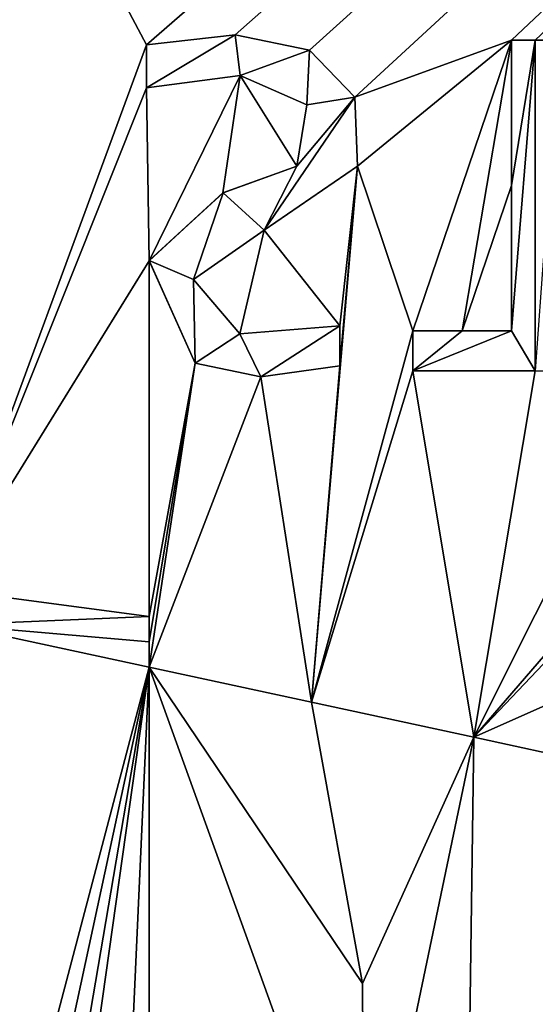
# Model space of a CAD drawing. Units: millimetres. Extents: x -150 to 40, y -42 to 84.
# Drawn here: x 1 to 2, y -3 to 0 of the extents above; entities that cross this region are included whole.
import ezdxf

# ---------------------------------------------------------------- set-up
doc = ezdxf.new("R2010")
doc.units = ezdxf.units.MM
doc.header["$LTSCALE"] = 65.185185
for name, color, linetype in [('17', 7, 'CONTINUOUS'), ('176', 7, 'CONTINUOUS'), ('177', 7, 'CONTINUOUS'), ('316', 7, 'CONTINUOUS'), ('317', 7, 'CONTINUOUS'), ('327', 7, 'CONTINUOUS'), ('328', 7, 'CONTINUOUS'), ('345', 7, 'CONTINUOUS'), ('346', 7, 'CONTINUOUS'), ('347', 7, 'CONTINUOUS'), ('348', 7, 'CONTINUOUS'), ('349', 7, 'CONTINUOUS'), ('350', 7, 'CONTINUOUS'), ('351', 7, 'CONTINUOUS'), ('352', 7, 'CONTINUOUS'), ('356', 7, 'CONTINUOUS'), ('418', 7, 'CONTINUOUS'), ('419', 7, 'CONTINUOUS')]:
    doc.layers.add(name, color=color, linetype=linetype)

msp = doc.modelspace()

# ---------------------------------------------------------------- linework, layer by layer
at = {"layer": '17', "linetype": 'Continuous'}
for points in [[(0, 41.5, -21.2), (0, -41.5, -21.2), (18.0065, -37.3898, -21.2), (0, 41.5, -21.2)], [(0, 41.5, -21.2), (18.0065, -37.3898, -21.2), (18.0065, 37.3898, -21.2), (0, 41.5, -21.2)]]:
    msp.add_3dface(points, dxfattribs=at)
at = {"layer": '176', "linetype": 'Continuous'}
for points in [[(0.7417, 0.9139, -93.6173), (12.6705, 9.6917, -91.4801), (1.32, -0.1742, -93.6374), (0.7417, 0.9139, -93.6173)], [(1.32, -0.1742, -93.6374), (12.6705, 9.6917, -91.4801), (1.5357, -0.1496, -93.6322), (1.32, -0.1742, -93.6374)], [(1.5357, -0.1496, -93.6322), (12.6705, 9.6917, -91.4801), (1.7166, -0.1872, -93.6285), (1.5357, -0.1496, -93.6322)], [(1.7166, -0.1872, -93.6285), (12.6705, 9.6917, -91.4801), (1.8276, -0.302, -93.6275), (1.7166, -0.1872, -93.6285)], [(1.8276, -0.302, -93.6275), (12.6705, 9.6917, -91.4801), (2.209, -0.1632, -93.6134), (1.8276, -0.302, -93.6275)], [(2.209, -0.1632, -93.6134), (12.6705, 9.6917, -91.4801), (2.267, -0.1632, -93.6115), (2.209, -0.1632, -93.6134)], [(2.267, -0.1632, -93.6115), (12.6705, 9.6917, -91.4801), (2.325, -0.1632, -93.6094), (2.267, -0.1632, -93.6115)], [(0.8304, -1.502, -93.6567), (0.7417, 0.9139, -93.6173), (1.32, -0.1742, -93.6374), (0.8304, -1.502, -93.6567)], [(1.8341, -0.4697, -93.6299), (1.8276, -0.302, -93.6275), (2.209, -0.1632, -93.6134), (1.8341, -0.4697, -93.6299)], [(1.8341, -0.4697, -93.6299), (2.209, -0.1632, -93.6134), (1.969, -0.8712, -93.6305), (1.8341, -0.4697, -93.6299)], [(1.969, -0.8712, -93.6305), (2.209, -0.1632, -93.6134), (2.089, -0.8712, -93.6268), (1.969, -0.8712, -93.6305)], [(2.089, -0.8712, -93.6268), (2.209, -0.1632, -93.6134), (2.209, -0.5172, -93.6191), (2.089, -0.8712, -93.6268)], [(1.32, -0.2792, -93.6392), (0.8304, -1.502, -93.6567), (1.32, -0.1742, -93.6374), (1.32, -0.2792, -93.6392)], [(1.5477, -0.2492, -93.6338), (1.3264, -0.7006, -93.6449), (1.32, -0.2792, -93.6392), (1.5477, -0.2492, -93.6338)], [(1.506, -0.535, -93.6391), (1.3264, -0.7006, -93.6449), (1.5477, -0.2492, -93.6338), (1.506, -0.535, -93.6391)], [(1.6856, -0.47, -93.6339), (1.506, -0.535, -93.6391), (1.5477, -0.2492, -93.6338), (1.6856, -0.47, -93.6339)], [(1.7105, -0.3205, -93.631), (1.6856, -0.47, -93.6339), (1.5477, -0.2492, -93.6338), (1.7105, -0.3205, -93.631)], [(1.3264, -0.7006, -93.6449), (0.8304, -1.502, -93.6567), (1.32, -0.2792, -93.6392), (1.3264, -0.7006, -93.6449)], [(1.8341, -0.4697, -93.6299), (1.791, -0.8592, -93.6355), (1.6064, -0.6263, -93.6379), (1.8341, -0.4697, -93.6299)], [(1.7216, -1.7769, -93.6385), (1.791, -0.9572, -93.6362), (1.8341, -0.4697, -93.6299), (1.7216, -1.7769, -93.6385)], [(1.7216, -1.7769, -93.6385), (1.8341, -0.4697, -93.6299), (1.969, -0.8712, -93.6305), (1.7216, -1.7769, -93.6385)], [(1.791, -0.9572, -93.6362), (1.791, -0.8592, -93.6355), (1.8341, -0.4697, -93.6299), (1.791, -0.9572, -93.6362)], [(2.209, -0.8712, -93.6229), (2.089, -0.8712, -93.6268), (2.209, -0.5172, -93.6191), (2.209, -0.8712, -93.6229)], [(1.4345, -0.7463, -93.6431), (1.6064, -0.6263, -93.6379), (1.5467, -0.8788, -93.6418), (1.4345, -0.7463, -93.6431)], [(1.6064, -0.6263, -93.6379), (1.791, -0.8592, -93.6355), (1.5467, -0.8788, -93.6418), (1.6064, -0.6263, -93.6379)], [(1.326, -1.5682, -93.6485), (0.8304, -1.502, -93.6567), (1.3264, -0.7006, -93.6449), (1.326, -1.5682, -93.6485)], [(1.4383, -0.9503, -93.6448), (1.326, -1.5682, -93.6485), (1.3264, -0.7006, -93.6449), (1.4383, -0.9503, -93.6448)], [(1.969, -0.9692, -93.6312), (1.7216, -1.7769, -93.6385), (1.969, -0.8712, -93.6305), (1.969, -0.9692, -93.6312)], [(1.326, -1.6299, -93.6483), (1.326, -1.5682, -93.6485), (1.4383, -0.9503, -93.6448), (1.326, -1.6299, -93.6483)], [(1.326, -1.6916, -93.6481), (1.326, -1.6299, -93.6483), (1.4383, -0.9503, -93.6448), (1.326, -1.6916, -93.6481)], [(1.5983, -0.984, -93.6413), (1.326, -1.6916, -93.6481), (1.4383, -0.9503, -93.6448), (1.5983, -0.984, -93.6413)], [(1.791, -0.9572, -93.6362), (1.7216, -1.7769, -93.6385), (1.5983, -0.984, -93.6413), (1.791, -0.9572, -93.6362)], [(1.7216, -1.7769, -93.6385), (1.326, -1.6916, -93.6481), (1.5983, -0.984, -93.6413), (1.7216, -1.7769, -93.6385)], [(2.117, -1.8623, -93.6265), (1.7216, -1.7769, -93.6385), (1.969, -0.9692, -93.6312), (2.117, -1.8623, -93.6265)], [(2.2671, -0.9692, -93.6217), (2.117, -1.8623, -93.6265), (1.969, -0.9692, -93.6312), (2.2671, -0.9692, -93.6217)], [(2.9635, -1.4859, -93.5955), (2.117, -1.8623, -93.6265), (2.9655, -0.9692, -93.594), (2.9635, -1.4859, -93.5955)], [(2.565, -0.9692, -93.6108), (2.117, -1.8623, -93.6265), (2.2671, -0.9692, -93.6217), (2.565, -0.9692, -93.6108)], [(2.117, -1.8623, -93.6265), (2.565, -0.9692, -93.6108), (2.8882, -0.9692, -93.5974), (2.117, -1.8623, -93.6265)], [(2.9655, -0.9692, -93.594), (2.117, -1.8623, -93.6265), (2.8882, -0.9692, -93.5974), (2.9655, -0.9692, -93.594)]]:
    msp.add_3dface(points, dxfattribs=at)
at = {"layer": '177', "linetype": 'Continuous'}
for points in [[(1.326, -1.6916, -93.6481), (1.7216, -1.7769, -93.6385), (1.8457, -2.4627, -93.6278), (1.326, -1.6916, -93.6481)], [(1.8501, -3.1425, -93.6134), (1.326, -1.6916, -93.6481), (1.8457, -2.4627, -93.6278), (1.8501, -3.1425, -93.6134)], [(1.326, -1.6916, -93.6481), (1.8501, -3.1425, -93.6134), (1.326, -3.2198, -93.6239), (1.326, -1.6916, -93.6481)], [(1.7216, -1.7769, -93.6385), (2.117, -1.8623, -93.6265), (1.8457, -2.4627, -93.6278), (1.7216, -1.7769, -93.6385)]]:
    msp.add_3dface(points, dxfattribs=at)
at = {"layer": '316', "linetype": 'Continuous'}
for points in [[(1.326, -1.5682, -93.6485), (1.326, -1.6299, -93.6483), (1.326, -1.5682, -93.5485), (1.326, -1.5682, -93.6485)], [(1.326, -1.5682, -93.5485), (1.326, -1.6299, -93.6483), (1.326, -1.6299, -93.5483), (1.326, -1.5682, -93.5485)], [(1.326, -1.6299, -93.6483), (1.326, -1.6916, -93.6481), (1.326, -1.6299, -93.5483), (1.326, -1.6299, -93.6483)], [(1.326, -1.6299, -93.5483), (1.326, -1.6916, -93.6481), (1.326, -1.6916, -93.548), (1.326, -1.6299, -93.5483)], [(1.326, -1.6916, -93.6481), (1.326, -3.2198, -93.6239), (1.326, -1.6916, -93.548), (1.326, -1.6916, -93.6481)], [(1.326, -1.6916, -93.548), (1.326, -3.2198, -93.6239), (1.326, -3.2198, -93.5239), (1.326, -1.6916, -93.548)]]:
    msp.add_3dface(points, dxfattribs=at)
at = {"layer": '317', "linetype": 'Continuous'}
for points in [[(0.8304, -1.502, -93.6567), (1.326, -1.5682, -93.6485), (0.8304, -1.502, -93.5567), (0.8304, -1.502, -93.6567)], [(1.326, -1.5682, -93.6485), (1.326, -1.5682, -93.5485), (0.8304, -1.502, -93.5567), (1.326, -1.5682, -93.6485)]]:
    msp.add_3dface(points, dxfattribs=at)
at = {"layer": '327', "linetype": 'Continuous'}
for points in [[(2.117, -1.8623, -93.6265), (2.9635, -1.4859, -93.5955), (2.117, -1.8623, -93.5265), (2.117, -1.8623, -93.6265)], [(2.117, -1.8623, -93.5265), (2.9635, -1.4859, -93.5955), (2.9635, -1.4859, -93.4954), (2.117, -1.8623, -93.5265)]]:
    msp.add_3dface(points, dxfattribs=at)
at = {"layer": '328', "linetype": 'Continuous'}
for points in [[(1.8457, -2.4627, -93.6278), (2.117, -1.8623, -93.6265), (1.8457, -2.4626, -93.5278), (1.8457, -2.4627, -93.6278)], [(2.117, -1.8623, -93.6265), (2.117, -1.8623, -93.5265), (1.8457, -2.4626, -93.5278), (2.117, -1.8623, -93.6265)], [(1.8501, -3.1423, -93.5133), (1.8457, -2.4627, -93.6278), (1.8457, -2.4626, -93.5278), (1.8501, -3.1423, -93.5133)], [(1.8501, -3.1425, -93.6134), (1.8457, -2.4627, -93.6278), (1.8501, -3.1423, -93.5133), (1.8501, -3.1425, -93.6134)]]:
    msp.add_3dface(points, dxfattribs=at)
at = {"layer": '345', "linetype": 'Continuous'}
for points in [[(1.32, -0.1742, -93.6374), (1.5357, -0.1496, -93.6322), (1.32, -0.1742, -93.5373), (1.32, -0.1742, -93.6374)], [(1.32, -0.1742, -93.5373), (1.5357, -0.1496, -93.6322), (1.5357, -0.1496, -93.5322), (1.32, -0.1742, -93.5373)], [(1.5357, -0.1496, -93.6322), (1.7166, -0.1872, -93.6285), (1.5357, -0.1496, -93.5322), (1.5357, -0.1496, -93.6322)], [(1.5357, -0.1496, -93.5322), (1.7166, -0.1872, -93.6285), (1.7166, -0.1872, -93.5284), (1.5357, -0.1496, -93.5322)], [(1.7166, -0.1872, -93.6285), (1.8276, -0.302, -93.6275), (1.7166, -0.1872, -93.5284), (1.7166, -0.1872, -93.6285)], [(1.7166, -0.1872, -93.5284), (1.8276, -0.302, -93.6275), (1.8276, -0.302, -93.5275), (1.7166, -0.1872, -93.5284)], [(1.8276, -0.302, -93.6275), (1.8341, -0.4697, -93.6299), (1.8276, -0.302, -93.5275), (1.8276, -0.302, -93.6275)], [(1.8276, -0.302, -93.5275), (1.8341, -0.4697, -93.6299), (1.8341, -0.4698, -93.5299), (1.8276, -0.302, -93.5275)], [(1.8341, -0.4698, -93.5299), (1.6064, -0.6263, -93.6379), (1.6063, -0.6263, -93.5378), (1.8341, -0.4698, -93.5299)], [(1.8341, -0.4697, -93.6299), (1.6064, -0.6263, -93.6379), (1.8341, -0.4698, -93.5299), (1.8341, -0.4697, -93.6299)], [(1.6064, -0.6263, -93.6379), (1.4345, -0.7463, -93.6431), (1.6063, -0.6263, -93.5378), (1.6064, -0.6263, -93.6379)], [(1.6063, -0.6263, -93.5378), (1.4345, -0.7463, -93.6431), (1.4345, -0.7464, -93.5431), (1.6063, -0.6263, -93.5378)], [(1.4345, -0.7463, -93.6431), (1.5467, -0.8788, -93.6418), (1.4345, -0.7464, -93.5431), (1.4345, -0.7463, -93.6431)], [(1.4345, -0.7464, -93.5431), (1.5467, -0.8788, -93.6418), (1.5468, -0.8788, -93.5418), (1.4345, -0.7464, -93.5431)], [(1.5467, -0.8788, -93.6418), (1.791, -0.8592, -93.6355), (1.5468, -0.8788, -93.5418), (1.5467, -0.8788, -93.6418)], [(1.5468, -0.8788, -93.5418), (1.791, -0.8592, -93.6355), (1.791, -0.8592, -93.5354), (1.5468, -0.8788, -93.5418)]]:
    msp.add_3dface(points, dxfattribs=at)
at = {"layer": '346', "linetype": 'Continuous'}
for points in [[(1.32, -0.2792, -93.6392), (1.32, -0.1742, -93.6374), (1.32, -0.2792, -93.5392), (1.32, -0.2792, -93.6392)], [(1.32, -0.1742, -93.6374), (1.32, -0.1742, -93.5373), (1.32, -0.2792, -93.5392), (1.32, -0.1742, -93.6374)]]:
    msp.add_3dface(points, dxfattribs=at)
at = {"layer": '347', "linetype": 'Continuous'}
for points in [[(1.5477, -0.2492, -93.6338), (1.32, -0.2792, -93.6392), (1.5476, -0.2492, -93.5337), (1.5477, -0.2492, -93.6338)], [(1.32, -0.2792, -93.6392), (1.32, -0.2792, -93.5392), (1.5476, -0.2492, -93.5337), (1.32, -0.2792, -93.6392)], [(1.7104, -0.3204, -93.5309), (1.5477, -0.2492, -93.6338), (1.5476, -0.2492, -93.5337), (1.7104, -0.3204, -93.5309)], [(1.7105, -0.3205, -93.631), (1.5477, -0.2492, -93.6338), (1.7104, -0.3204, -93.5309), (1.7105, -0.3205, -93.631)], [(1.6856, -0.47, -93.6339), (1.7105, -0.3205, -93.631), (1.6858, -0.4699, -93.5338), (1.6856, -0.47, -93.6339)], [(1.6858, -0.4699, -93.5338), (1.7105, -0.3205, -93.631), (1.7104, -0.3204, -93.5309), (1.6858, -0.4699, -93.5338)], [(1.506, -0.535, -93.6391), (1.6856, -0.47, -93.6339), (1.5062, -0.5349, -93.5391), (1.506, -0.535, -93.6391)], [(1.5062, -0.5349, -93.5391), (1.6856, -0.47, -93.6339), (1.6858, -0.4699, -93.5338), (1.5062, -0.5349, -93.5391)], [(1.3264, -0.7006, -93.6449), (1.506, -0.535, -93.6391), (1.3265, -0.7003, -93.5449), (1.3264, -0.7006, -93.6449)], [(1.3265, -0.7003, -93.5449), (1.506, -0.535, -93.6391), (1.5062, -0.5349, -93.5391), (1.3265, -0.7003, -93.5449)], [(1.4382, -0.9502, -93.5447), (1.3264, -0.7006, -93.6449), (1.3265, -0.7003, -93.5449), (1.4382, -0.9502, -93.5447)], [(1.4383, -0.9503, -93.6448), (1.3264, -0.7006, -93.6449), (1.4382, -0.9502, -93.5447), (1.4383, -0.9503, -93.6448)], [(1.5982, -0.984, -93.5413), (1.4383, -0.9503, -93.6448), (1.4382, -0.9502, -93.5447), (1.5982, -0.984, -93.5413)], [(1.5983, -0.984, -93.6413), (1.4383, -0.9503, -93.6448), (1.5982, -0.984, -93.5413), (1.5983, -0.984, -93.6413)], [(1.791, -0.9572, -93.5362), (1.5983, -0.984, -93.6413), (1.5982, -0.984, -93.5413), (1.791, -0.9572, -93.5362)], [(1.791, -0.9572, -93.6362), (1.5983, -0.984, -93.6413), (1.791, -0.9572, -93.5362), (1.791, -0.9572, -93.6362)]]:
    msp.add_3dface(points, dxfattribs=at)
at = {"layer": '348', "linetype": 'Continuous'}
for points in [[(1.791, -0.8592, -93.6355), (1.791, -0.9572, -93.5362), (1.791, -0.8592, -93.5354), (1.791, -0.8592, -93.6355)], [(1.791, -0.8592, -93.6355), (1.791, -0.9572, -93.6362), (1.791, -0.9572, -93.5362), (1.791, -0.8592, -93.6355)]]:
    msp.add_3dface(points, dxfattribs=at)
at = {"layer": '349', "linetype": 'Continuous'}
for points in [[(2.209, -0.5172, -93.6191), (2.209, -0.1632, -93.6134), (2.209, -0.5172, -93.5191), (2.209, -0.5172, -93.6191)], [(2.209, -0.5172, -93.5191), (2.209, -0.1632, -93.6134), (2.209, -0.1632, -93.5134), (2.209, -0.5172, -93.5191)], [(2.209, -0.8712, -93.6229), (2.209, -0.5172, -93.6191), (2.209, -0.8712, -93.5229), (2.209, -0.8712, -93.6229)], [(2.209, -0.8712, -93.5229), (2.209, -0.5172, -93.6191), (2.209, -0.5172, -93.5191), (2.209, -0.8712, -93.5229)]]:
    msp.add_3dface(points, dxfattribs=at)
at = {"layer": '350', "linetype": 'Continuous'}
for points in [[(1.969, -0.8712, -93.6305), (2.089, -0.8712, -93.6268), (1.969, -0.8712, -93.5305), (1.969, -0.8712, -93.6305)], [(1.969, -0.8712, -93.5305), (2.089, -0.8712, -93.6268), (2.089, -0.8712, -93.5268), (1.969, -0.8712, -93.5305)], [(2.089, -0.8712, -93.6268), (2.209, -0.8712, -93.6229), (2.089, -0.8712, -93.5268), (2.089, -0.8712, -93.6268)], [(2.209, -0.8712, -93.6229), (2.209, -0.8712, -93.5229), (2.089, -0.8712, -93.5268), (2.209, -0.8712, -93.6229)]]:
    msp.add_3dface(points, dxfattribs=at)
at = {"layer": '351', "linetype": 'Continuous'}
for points in [[(1.969, -0.9692, -93.6312), (1.969, -0.8712, -93.6305), (1.969, -0.9692, -93.5312), (1.969, -0.9692, -93.6312)], [(1.969, -0.9692, -93.5312), (1.969, -0.8712, -93.6305), (1.969, -0.8712, -93.5305), (1.969, -0.9692, -93.5312)]]:
    msp.add_3dface(points, dxfattribs=at)
at = {"layer": '352', "linetype": 'Continuous'}
for points in [[(2.2671, -0.9692, -93.6217), (1.969, -0.9692, -93.6312), (2.2671, -0.9692, -93.5216), (2.2671, -0.9692, -93.6217)], [(1.969, -0.9692, -93.6312), (1.969, -0.9692, -93.5312), (2.2671, -0.9692, -93.5216), (1.969, -0.9692, -93.6312)]]:
    msp.add_3dface(points, dxfattribs=at)
at = {"layer": '356', "linetype": 'Continuous'}
for points in [[(2.209, -0.1632, -93.6134), (2.267, -0.1632, -93.6115), (2.209, -0.1632, -93.5134), (2.209, -0.1632, -93.6134)], [(2.209, -0.1632, -93.5134), (2.267, -0.1632, -93.6115), (2.267, -0.1632, -93.5114), (2.209, -0.1632, -93.5134)], [(2.267, -0.1632, -93.6115), (2.325, -0.1632, -93.6094), (2.267, -0.1632, -93.5114), (2.267, -0.1632, -93.6115)], [(2.325, -0.1632, -93.6094), (2.325, -0.1632, -93.5094), (2.267, -0.1632, -93.5114), (2.325, -0.1632, -93.6094)]]:
    msp.add_3dface(points, dxfattribs=at)
at = {"layer": '418', "color": 7, "linetype": 'Continuous'}
for points in [[(1.32, -0.1742, -93.5373), (1.5357, -0.1496, -93.5322), (1.32, -0.2792, -93.5392), (1.32, -0.1742, -93.5373)], [(1.32, -0.2792, -93.5392), (1.5357, -0.1496, -93.5322), (1.5476, -0.2492, -93.5337), (1.32, -0.2792, -93.5392)], [(1.5357, -0.1496, -93.5322), (1.7166, -0.1872, -93.5284), (1.5476, -0.2492, -93.5337), (1.5357, -0.1496, -93.5322)], [(2.209, -0.8712, -93.5229), (2.209, -0.5172, -93.5191), (2.267, -0.1632, -93.5114), (2.209, -0.8712, -93.5229)], [(2.2671, -0.9692, -93.5216), (2.209, -0.8712, -93.5229), (2.267, -0.1632, -93.5114), (2.2671, -0.9692, -93.5216)], [(2.209, -0.5172, -93.5191), (2.209, -0.1632, -93.5134), (2.267, -0.1632, -93.5114), (2.209, -0.5172, -93.5191)], [(2.325, -0.1632, -93.5094), (2.2671, -0.9692, -93.5216), (2.267, -0.1632, -93.5114), (2.325, -0.1632, -93.5094)], [(1.7166, -0.1872, -93.5284), (1.7104, -0.3204, -93.5309), (1.5476, -0.2492, -93.5337), (1.7166, -0.1872, -93.5284)], [(1.7166, -0.1872, -93.5284), (1.8276, -0.302, -93.5275), (1.7104, -0.3204, -93.5309), (1.7166, -0.1872, -93.5284)], [(1.8276, -0.302, -93.5275), (1.8341, -0.4698, -93.5299), (1.6063, -0.6263, -93.5378), (1.8276, -0.302, -93.5275)], [(1.8276, -0.302, -93.5275), (1.6063, -0.6263, -93.5378), (1.6858, -0.4699, -93.5338), (1.8276, -0.302, -93.5275)], [(1.8276, -0.302, -93.5275), (1.6858, -0.4699, -93.5338), (1.7104, -0.3204, -93.5309), (1.8276, -0.302, -93.5275)], [(1.6063, -0.6263, -93.5378), (1.5062, -0.5349, -93.5391), (1.6858, -0.4699, -93.5338), (1.6063, -0.6263, -93.5378)], [(1.4345, -0.7464, -93.5431), (1.3265, -0.7003, -93.5449), (1.5062, -0.5349, -93.5391), (1.4345, -0.7464, -93.5431)], [(1.6063, -0.6263, -93.5378), (1.4345, -0.7464, -93.5431), (1.5062, -0.5349, -93.5391), (1.6063, -0.6263, -93.5378)], [(1.4345, -0.7464, -93.5431), (1.4382, -0.9502, -93.5447), (1.3265, -0.7003, -93.5449), (1.4345, -0.7464, -93.5431)], [(1.4345, -0.7464, -93.5431), (1.5468, -0.8788, -93.5418), (1.4382, -0.9502, -93.5447), (1.4345, -0.7464, -93.5431)], [(1.5468, -0.8788, -93.5418), (1.791, -0.8592, -93.5354), (1.5982, -0.984, -93.5413), (1.5468, -0.8788, -93.5418)], [(1.791, -0.9572, -93.5362), (1.5982, -0.984, -93.5413), (1.791, -0.8592, -93.5354), (1.791, -0.9572, -93.5362)], [(1.5468, -0.8788, -93.5418), (1.5982, -0.984, -93.5413), (1.4382, -0.9502, -93.5447), (1.5468, -0.8788, -93.5418)], [(2.089, -0.8712, -93.5268), (2.209, -0.8712, -93.5229), (1.969, -0.9692, -93.5312), (2.089, -0.8712, -93.5268)], [(1.969, -0.9692, -93.5312), (2.209, -0.8712, -93.5229), (2.2671, -0.9692, -93.5216), (1.969, -0.9692, -93.5312)], [(2.089, -0.8712, -93.5268), (1.969, -0.9692, -93.5312), (1.969, -0.8712, -93.5305), (2.089, -0.8712, -93.5268)], [(2.117, -1.8623, -93.5265), (2.9635, -1.4859, -93.4954), (2.4005, -1.9235, -93.5163), (2.117, -1.8623, -93.5265)], [(0.8304, -1.502, -93.5567), (1.326, -1.5682, -93.5485), (0.8472, -1.5885, -93.5563), (0.8304, -1.502, -93.5567)], [(1.326, -1.5682, -93.5485), (1.326, -1.6299, -93.5483), (0.8472, -1.5885, -93.5563), (1.326, -1.5682, -93.5485)], [(1.326, -1.6299, -93.5483), (1.326, -1.6916, -93.548), (0.8472, -1.5885, -93.5563), (1.326, -1.6299, -93.5483)]]:
    msp.add_3dface(points, dxfattribs=at)
at = {"layer": '419', "color": 7, "linetype": 'Continuous'}
for points in [[(1.326, -1.6916, -93.548), (0.828, -3.5782, -93.5212), (0.8472, -1.5885, -93.5563), (1.326, -1.6916, -93.548)], [(0.828, -4.6103, -93.4794), (0.828, -3.9982, -93.5061), (1.326, -1.6916, -93.548), (0.828, -4.6103, -93.4794)], [(1.326, -1.6916, -93.548), (0.828, -3.9982, -93.5061), (0.828, -3.5782, -93.5212), (1.326, -1.6916, -93.548)], [(0.828, -5.2222, -93.447), (0.828, -4.6103, -93.4794), (1.326, -1.6916, -93.548), (0.828, -5.2222, -93.447)], [(1.1742, -5.0538, -93.4512), (0.828, -5.2222, -93.447), (1.326, -1.6916, -93.548), (1.1742, -5.0538, -93.4512)], [(1.1742, -5.0538, -93.4512), (1.326, -1.6916, -93.548), (1.326, -3.2198, -93.5239), (1.1742, -5.0538, -93.4512)], [(2.117, -1.8623, -93.5265), (1.8501, -3.1423, -93.5133), (1.8457, -2.4626, -93.5278), (2.117, -1.8623, -93.5265)], [(2.117, -1.8623, -93.5265), (2.0922, -3.6597, -93.4905), (1.8501, -3.1423, -93.5133), (2.117, -1.8623, -93.5265)], [(2.0922, -3.6597, -93.4905), (2.117, -1.8623, -93.5265), (2.4005, -1.9235, -93.5163), (2.0922, -3.6597, -93.4905)], [(2.363, -2.5642, -93.5096), (2.0922, -3.6597, -93.4905), (2.4005, -1.9235, -93.5163), (2.363, -2.5642, -93.5096)]]:
    msp.add_3dface(points, dxfattribs=at)

doc.saveas('drawing.dxf')
